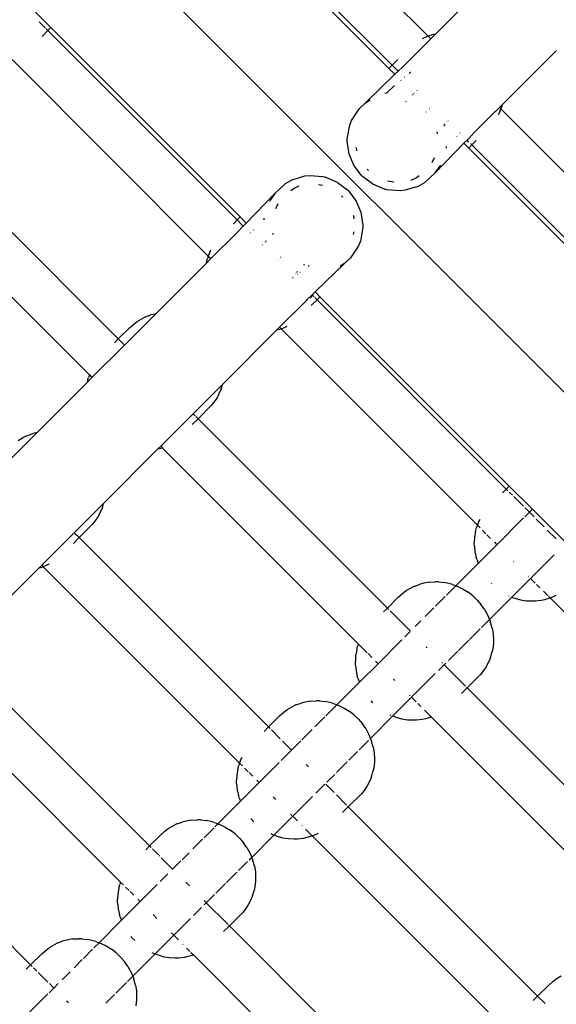
# Model space of a CAD drawing. Extents: x -6725 to 7363, y -9189 to 7710.
# Drawn here: x -558 to -378, y -4866 to -4535 of the extents above; entities that cross this region are included whole.
import ezdxf

# ---------------------------------------------------------------- set-up
doc = ezdxf.new("R2010")
doc.units = 0
doc.layers.get('0').update_dxf_attribs({"linetype": 'CONTINUOUS'})

# ---------------------------------------------------------------- blocks, each defined once
blk = doc.blocks.new('5594')
for p, q in [((244.92, -5279.85), (-1121.22, -3913.72)), ((-420.67, -4540.26), (-486.7, -4474.23)), ((-432.75, -4550.03), (-496.42, -4486.36)), ((-433.82, -4551.1), (-497.49, -4487.43)), ((-418.21, -4539.61), (-401.22, -4522.62)), ((-547.52, -4537.4), (-555.27, -4529.66)), ((-551.48, -4535.45), (-549.5, -4537.43)), ((-548.52, -4538.4), (-550.48, -4540.36)), ((-549.27, -4537.66), (-548.52, -4538.4)), ((-548.52, -4538.4), (-547.52, -4537.4)), ((-548.52, -4538.4), (-484.85, -4602.07)), ((-483.85, -4601.07), (-547.52, -4537.4)), ((-428.74, -4550.13), (-418.21, -4539.61)), ((-422.47, -4541.07), (-422.68, -4541.18)), ((-420.76, -4540.28), (-422.47, -4541.07)), ((-420.67, -4540.26), (-420.76, -4540.28)), ((-418.89, -4539.77), (-420.67, -4540.26)), ((-419.84, -4541.09), (-420.67, -4540.26)), ((-418.21, -4539.61), (-418.89, -4539.77)), ((-395.76, -4563.34), (-377.5, -4545.08)), ((-560.6, -4548.18), (-494.58, -4614.21)), ((-432.75, -4550.03), (-430.8, -4548.08)), ((-432.75, -4550.03), (-433.82, -4551.1)), ((-431.83, -4553.1), (-433.82, -4551.1)), ((-430.74, -4552.05), (-432.75, -4550.03)), ((-430.74, -4552.05), (-431.83, -4553.1)), ((-429.25, -4550.66), (-430.74, -4552.05)), ((-430.68, -4552.1), (-430.74, -4552.05)), ((-429.25, -4550.66), (-428.74, -4550.13)), ((-426.9, -4552.76), (-426.54, -4552.43)), ((-426.54, -4552.43), (-426.5, -4552.4)), ((-431.83, -4553.1), (-441.71, -4562.65)), ((-431.74, -4553.18), (-431.83, -4553.1)), ((-429.72, -4555.21), (-429.82, -4555.1)), ((-428.57, -4554.21), (-428.64, -4554.14)), ((-427, -4552.85), (-426.9, -4552.76)), ((-434.39, -4559.28), (-431.99, -4556.87)), ((-424.28, -4558.5), (-424.36, -4558.43)), ((-441.71, -4562.65), (-440.18, -4561.74)), ((-435.16, -4559.46), (-434.66, -4559.3)), ((-434.66, -4559.3), (-434.39, -4559.28)), ((-434.47, -4559.34), (-434.39, -4559.28)), ((-428.28, -4562.13), (-427.99, -4562.21)), ((-425.87, -4559.85), (-425.68, -4559.9)), ((-425.36, -4559.57), (-425.46, -4559.47)), ((-446.36, -4568.59), (-443.73, -4564.57)), ((-443.73, -4564.57), (-441.71, -4562.65)), ((-421.33, -4565.87), (-421.41, -4565.79)), ((-420.2, -4564.73), (-420.26, -4564.67)), ((-419.37, -4563.8), (-419.34, -4563.83)), ((-419.14, -4563.65), (-419.18, -4563.61)), ((-405.46, -4573.04), (-398.07, -4565.66)), ((-398.07, -4565.66), (-398.02, -4565.6)), ((-398.02, -4565.6), (-396.67, -4564.26)), ((-396.55, -4565.73), (-397.08, -4566.78)), ((-396.67, -4564.26), (-395.76, -4563.34)), ((-396.19, -4564.74), (-396.67, -4564.26)), ((-396.55, -4565.73), (-396.19, -4564.74)), ((-396.19, -4564.74), (-395.9, -4563.94)), ((-330.16, -4630.77), (-396.19, -4564.74)), ((-395.76, -4563.34), (-395.9, -4563.94)), ((-447.01, -4570.24), (-446.36, -4568.59)), ((-413.87, -4568.91), (-414.01, -4568.77)), ((-447.82, -4574.76), (-447.01, -4570.24)), ((-415.37, -4570.13), (-415.28, -4570.5)), ((-414.88, -4570.05), (-415.09, -4569.84)), ((-447.82, -4575.63), (-447.82, -4574.76)), ((-447.16, -4579.95), (-447.82, -4575.63)), ((-417.73, -4572.48), (-417.58, -4573.08)), ((-410.9, -4574.03), (-411.02, -4573.91)), ((-409.85, -4572.94), (-409.93, -4572.85)), ((-408.62, -4576.31), (-407.56, -4575.22)), ((-407.56, -4575.22), (-407.65, -4575.14)), ((-407.56, -4575.22), (-405.64, -4573.22)), ((-406.89, -4575.9), (-407.56, -4575.22)), ((-404.45, -4575.41), (-405.91, -4576.87)), ((-405.64, -4573.22), (-405.48, -4573.06)), ((-405.48, -4573.06), (-405.46, -4573.04)), ((-588.52, -4578.41), (-524.85, -4642.08)), ((-444.67, -4578.7), (-444.76, -4577.69)), ((-444.61, -4578.86), (-444.67, -4578.7)), ((-418.23, -4586.27), (-408.62, -4576.31)), ((-414.61, -4577.37), (-414.62, -4577.89)), ((-408.62, -4576.31), (-408.75, -4576.18)), ((-406.98, -4577.94), (-408.62, -4576.31)), ((-405.91, -4576.87), (-406.98, -4577.94)), ((-343.31, -4641.61), (-406.98, -4577.94)), ((-405.91, -4576.87), (-406.39, -4576.4)), ((-342.24, -4640.54), (-405.91, -4576.87)), ((-445.61, -4583.62), (-447.16, -4579.95)), ((-418.55, -4581.16), (-419.4, -4582.86)), ((-443.11, -4586.98), (-445.61, -4583.62)), ((-440.69, -4585.43), (-441.12, -4585.05)), ((-418.23, -4586.27), (-416.73, -4584.1)), ((-416.54, -4583.64), (-416.73, -4584.1)), ((-600.61, -4588.18), (-534.58, -4654.21)), ((-466.38, -4588.59), (-468.72, -4589.92)), ((-466.38, -4588.59), (-462.11, -4587.3)), ((-462.11, -4587.3), (-460.35, -4587.12)), ((-460.35, -4587.12), (-456.07, -4587.49)), ((-456.07, -4587.49), (-455.25, -4587.69)), ((-451.1, -4589.44), (-455.25, -4587.69)), ((-442.67, -4587.43), (-443.11, -4586.98)), ((-439.34, -4589.98), (-442.67, -4587.43)), ((-432.13, -4589.4), (-434.3, -4589)), ((-424.58, -4587.96), (-426.44, -4588.77)), ((-423.64, -4587.25), (-424.58, -4587.96)), ((-418.23, -4586.27), (-421.72, -4589.5)), ((-472.22, -4593.14), (-468.72, -4589.92)), ((-466.8, -4592.16), (-465.87, -4591.46)), ((-465.87, -4591.46), (-464, -4590.64)), ((-457.55, -4590.16), (-456.14, -4590.42)), ((-451.1, -4589.44), (-447.77, -4591.99)), ((-447.77, -4591.99), (-447.34, -4592.43)), ((-439.34, -4589.98), (-435.19, -4591.73)), ((-434.38, -4591.93), (-435.19, -4591.73)), ((-430.09, -4592.3), (-434.38, -4591.93)), ((-428.33, -4592.12), (-430.09, -4592.3)), ((-424.06, -4590.82), (-428.33, -4592.12)), ((-424.06, -4590.82), (-421.72, -4589.5)), ((-472.22, -4593.14), (-481.82, -4603.11)), ((-473.9, -4595.78), (-473.71, -4595.31)), ((-472.22, -4593.14), (-473.71, -4595.31)), ((-449.75, -4593.99), (-449.32, -4594.37)), ((-447.34, -4592.43), (-444.84, -4595.8)), ((-471.9, -4598.26), (-471.04, -4596.56)), ((-444.84, -4595.8), (-443.28, -4599.47)), ((-486.14, -4603.36), (-484.85, -4602.07)), ((-484.85, -4602.07), (-483.85, -4601.07)), ((-484.85, -4602.07), (-482.81, -4604.12)), ((-481.82, -4603.11), (-483.85, -4601.07)), ((-475.84, -4602.05), (-475.83, -4601.53)), ((-445.84, -4600.56), (-445.78, -4600.72)), ((-445.78, -4600.72), (-445.68, -4601.73)), ((-443.28, -4599.47), (-442.62, -4603.79)), ((-482.81, -4604.12), (-484.8, -4606.19)), ((-481.82, -4603.11), (-482.81, -4604.12)), ((-482.81, -4604.12), (-482.72, -4604.21)), ((-481.7, -4603.23), (-481.82, -4603.11)), ((-479.42, -4605.51), (-479.54, -4605.39)), ((-442.63, -4604.66), (-443.44, -4609.17)), ((-442.62, -4603.79), (-442.63, -4604.66)), ((-484.98, -4606.38), (-493.7, -4615.09)), ((-484.96, -4606.35), (-484.98, -4606.38)), ((-484.8, -4606.19), (-484.96, -4606.35)), ((-480.52, -4606.4), (-480.44, -4606.49)), ((-472.71, -4606.94), (-472.81, -4606.57)), ((-445.65, -4606.07), (-445.89, -4607.01)), ((-494.21, -4613.22), (-493.69, -4612.17)), ((-476.45, -4610.48), (-476.36, -4610.57)), ((-475.35, -4609.57), (-475.49, -4609.44)), ((-475.07, -4609.29), (-475.13, -4609.06)), ((-444.09, -4610.83), (-446.71, -4614.85)), ((-443.44, -4609.17), (-444.09, -4610.83)), ((-493.7, -4615.09), (-495.24, -4616.63)), ((-495.17, -4616.29), (-494.87, -4615.01)), ((-494.58, -4614.21), (-494.87, -4615.01)), ((-494.21, -4613.22), (-494.58, -4614.21)), ((-494.58, -4614.21), (-493.7, -4615.09)), ((-470.18, -4614.75), (-470.24, -4614.69)), ((-469.11, -4613.55), (-469.03, -4613.63)), ((-446.71, -4614.85), (-448.73, -4616.77)), ((-495.24, -4616.63), (-512.26, -4633.65)), ((-495.17, -4616.29), (-495.24, -4616.63)), ((-471.23, -4615.7), (-471.19, -4615.74)), ((-471.07, -4615.62), (-471.1, -4615.59)), ((-462.16, -4617.28), (-462.45, -4617.21)), ((-460.63, -4617.62), (-460.95, -4617.59)), ((-458.61, -4626.31), (-448.73, -4616.77)), ((-448.73, -4616.77), (-450.26, -4617.67)), ((-465.98, -4621.39), (-466.3, -4621.7)), ((-466.08, -4620.84), (-466.01, -4620.92)), ((-465.73, -4621.2), (-465.67, -4621.25)), ((-464.98, -4619.95), (-465.09, -4619.84)), ((-464.57, -4619.56), (-464.76, -4619.51)), ((-464.51, -4620.42), (-464.59, -4620.34)), ((-463.66, -4619.8), (-463.82, -4619.76)), ((-461.38, -4628.96), (-459.63, -4627.3)), ((-459.51, -4627.41), (-460.32, -4628.28)), ((-460.2, -4628.27), (-460.32, -4628.28)), ((-460.2, -4628.27), (-459.51, -4627.41)), ((-459.69, -4627.24), (-459.63, -4627.3)), ((-459.63, -4627.3), (-458.61, -4626.31)), ((-459.63, -4627.3), (-459.51, -4627.41)), ((-459.51, -4627.41), (-459.25, -4627.13)), ((-459.51, -4627.41), (-458.99, -4627.94)), ((-458.73, -4628.2), (-458.01, -4628.91)), ((-458.61, -4626.31), (-458.7, -4626.23)), ((-457.01, -4627.91), (-458.61, -4626.31)), ((-458.01, -4628.91), (-457.01, -4627.91)), ((-393.34, -4691.58), (-457.01, -4627.91)), ((-461.89, -4629.47), (-470.6, -4638.18)), ((-461.89, -4629.47), (-461.82, -4629.4)), ((-461.71, -4629.29), (-461.82, -4629.4)), ((-461.38, -4628.96), (-461.71, -4629.29)), ((-459.97, -4630.87), (-458.01, -4628.91)), ((-458.01, -4628.91), (-394.34, -4692.58)), ((-512.26, -4633.65), (-522.77, -4644.16)), ((-518.55, -4636.23), (-516.9, -4635.29)), ((-515.67, -4634.67), (-516.9, -4635.29)), ((-515.67, -4634.67), (-513.87, -4634.02)), ((-512.59, -4633.72), (-513.87, -4634.02)), ((-512.26, -4633.65), (-512.59, -4633.72)), ((-524.85, -4642.08), (-521.11, -4638.34)), ((-521.11, -4638.34), (-519.66, -4637.12)), ((-519.66, -4637.12), (-518.55, -4636.23)), ((-470.6, -4638.18), (-471.49, -4639.07)), ((-470.6, -4638.18), (-470.1, -4638.69)), ((-470.1, -4638.69), (-470, -4638.66)), ((-470, -4638.66), (-468.3, -4637.88)), ((-468.3, -4637.88), (-468.09, -4637.77)), ((-471.49, -4639.07), (-489.81, -4657.39)), ((-471.49, -4639.07), (-470.1, -4638.69)), ((-470.1, -4638.69), (-404.07, -4704.72)), ((-522.77, -4644.16), (-533.7, -4655.09)), ((-526.14, -4643.36), (-524.85, -4642.08)), ((-524.85, -4642.08), (-522.95, -4643.98)), ((-522.81, -4644.12), (-522.77, -4644.16)), ((-533.7, -4655.09), (-535.24, -4656.63)), ((-535.17, -4656.29), (-534.87, -4655.01)), ((-534.58, -4654.21), (-534.87, -4655.01)), ((-534.58, -4654.21), (-533.7, -4655.09)), ((-535.24, -4656.63), (-552.27, -4673.66)), ((-535.17, -4656.29), (-535.24, -4656.63)), ((-499.68, -4667.26), (-489.81, -4657.39)), ((-490.22, -4658.89), (-489.81, -4657.39)), ((-491.63, -4661.85), (-492.71, -4663.4)), ((-491.01, -4660.59), (-491.63, -4661.85)), ((-490.22, -4658.89), (-491.01, -4660.59)), ((-493.6, -4664.51), (-498.01, -4668.92)), ((-492.71, -4663.4), (-493.6, -4664.51)), ((-499.68, -4667.26), (-510.6, -4678.19)), ((-499.68, -4667.26), (-498.99, -4667.94)), ((-498.73, -4668.21), (-498.01, -4668.92)), ((-499.97, -4670.87), (-498.01, -4668.92)), ((-498.01, -4668.92), (-434.34, -4732.59)), ((-552.27, -4673.66), (-562.77, -4684.16)), ((-555.67, -4674.68), (-556.9, -4675.29)), ((-555.67, -4674.68), (-553.87, -4674.03)), ((-552.59, -4673.72), (-553.87, -4674.03)), ((-552.27, -4673.66), (-552.59, -4673.72)), ((-558.55, -4676.24), (-556.9, -4675.29)), ((-510.6, -4678.19), (-511.5, -4679.08)), ((-510.6, -4678.19), (-510.1, -4678.69)), ((-529.81, -4697.39), (-511.5, -4679.08)), ((-511.5, -4679.08), (-510.1, -4678.69)), ((-510.1, -4678.69), (-444.07, -4744.72)), ((-394.34, -4692.58), (-393.34, -4691.58)), ((-385.57, -4699.36), (-393.34, -4691.58)), ((-395.63, -4693.87), (-394.34, -4692.58)), ((-394.34, -4692.58), (-393.87, -4693.06)), ((-393.36, -4693.57), (-392.3, -4694.63)), ((-529.81, -4697.39), (-539.68, -4707.26)), ((-530.22, -4698.89), (-529.81, -4697.39)), ((-391.83, -4695.1), (-388.6, -4698.33)), ((-531.01, -4700.6), (-531.63, -4701.85)), ((-530.22, -4698.89), (-531.01, -4700.6)), ((-386.57, -4700.36), (-388.14, -4701.94)), ((-388.05, -4698.88), (-386.57, -4700.36)), ((-385.57, -4699.36), (-386.57, -4700.36)), ((-386.57, -4700.36), (-385, -4701.93)), ((-374.25, -4710.68), (-385.57, -4699.36)), ((-533.6, -4704.51), (-538.01, -4708.92)), ((-532.71, -4703.4), (-533.6, -4704.51)), ((-531.63, -4701.85), (-532.71, -4703.4)), ((-404.07, -4704.72), (-404.36, -4705.52)), ((-403.7, -4703.73), (-404.07, -4704.72)), ((-404.07, -4704.72), (-403.12, -4705.66)), ((-403.7, -4703.73), (-403.18, -4702.68)), ((-388.5, -4702.29), (-397.49, -4711.29)), ((-384.25, -4702.68), (-381.66, -4705.27)), ((-539.68, -4707.26), (-550.61, -4718.19)), ((-539.68, -4707.26), (-538.76, -4708.18)), ((-538.73, -4708.21), (-538.01, -4708.92)), ((-404.66, -4706.8), (-405.02, -4708.66)), ((-404.66, -4706.8), (-404.36, -4705.52)), ((-402.38, -4706.4), (-401.18, -4707.61)), ((-400.86, -4707.92), (-399.62, -4709.16)), ((-380.54, -4706.39), (-377.57, -4709.36)), ((-539.97, -4710.88), (-538.01, -4708.92)), ((-538.01, -4708.92), (-474.34, -4772.59)), ((-405.02, -4708.66), (-405.1, -4710.62)), ((-405.08, -4711.75), (-405.1, -4710.62)), ((-397.49, -4711.29), (-403.77, -4717.57)), ((-398.29, -4710.49), (-397.49, -4711.29)), ((-405.08, -4711.75), (-404.89, -4713.66)), ((-404.89, -4713.66), (-404.45, -4715.62)), ((-378.22, -4714.65), (-386.18, -4722.61)), ((-550, -4718.67), (-548.3, -4717.88)), ((-548.3, -4717.88), (-548.09, -4717.78)), ((-403.77, -4717.57), (-411.32, -4725.12)), ((-404.18, -4716.42), (-404.45, -4715.62)), ((-404.18, -4716.42), (-403.77, -4717.57)), ((-391.94, -4716.85), (-391.84, -4716.95)), ((-551.51, -4719.08), (-569.8, -4737.38)), ((-550.61, -4718.19), (-551.51, -4719.08)), ((-551.51, -4719.08), (-550.1, -4718.7)), ((-550.61, -4718.19), (-550.1, -4718.7)), ((-550.1, -4718.7), (-550, -4718.67)), ((-550.1, -4718.7), (-484.07, -4784.73)), ((-425.16, -4725.18), (-423.36, -4724.53)), ((-422.08, -4724.23), (-423.36, -4724.53)), ((-420.23, -4723.87), (-422.08, -4724.23)), ((-420.23, -4723.87), (-418.26, -4723.79)), ((-417.14, -4723.81), (-418.26, -4723.79)), ((-417.14, -4723.81), (-415.22, -4723.99)), ((-413.26, -4724.44), (-415.22, -4723.99)), ((-412.46, -4724.71), (-413.26, -4724.44)), ((-412.46, -4724.71), (-411.32, -4725.12)), ((-399.47, -4724.24), (-399.3, -4724.42)), ((-392.46, -4728.89), (-386.18, -4722.61)), ((-386.94, -4721.85), (-386.9, -4721.89)), ((-386.18, -4722.61), (-384.61, -4724.18)), ((-384.16, -4724.63), (-383.05, -4725.74)), ((-430.6, -4728.85), (-429.15, -4727.63)), ((-429.15, -4727.63), (-428.04, -4726.74)), ((-428.04, -4726.74), (-426.39, -4725.8)), ((-425.16, -4725.18), (-426.39, -4725.8)), ((-411.32, -4725.12), (-414.45, -4728.25)), ((-411.32, -4725.12), (-410.66, -4725.35)), ((-410.66, -4725.35), (-408.89, -4726.21)), ((-408.89, -4726.21), (-407.19, -4727.28)), ((-405.58, -4728.52), (-407.19, -4727.28)), ((-381.87, -4726.91), (-380.76, -4728.02)), ((-380.73, -4728.06), (-380.42, -4728.37)), ((-434.34, -4732.59), (-430.6, -4728.85)), ((-414.89, -4728.69), (-418.21, -4732.01)), ((-405.58, -4728.52), (-404.1, -4729.94)), ((-404.1, -4729.94), (-402.76, -4731.48)), ((-399.99, -4736.42), (-392.46, -4728.89)), ((-393.53, -4728.44), (-393.43, -4728.49)), ((-392.46, -4728.89), (-392.22, -4728.99)), ((-392.22, -4728.99), (-391.49, -4729.24)), ((-391.49, -4729.24), (-389.53, -4729.81)), ((-389.53, -4729.81), (-387.59, -4730.13)), ((-387.59, -4730.13), (-385.7, -4730.19)), ((-385.7, -4730.19), (-384.52, -4730.2)), ((-384.52, -4730.2), (-382.6, -4729.98)), ((-382.6, -4729.98), (-381.36, -4729.69)), ((-381.36, -4729.69), (-379.59, -4729.2)), ((-380.2, -4728.58), (-379.59, -4729.2)), ((-379.59, -4729.2), (-379.49, -4729.17)), ((-379.59, -4729.2), (-313.56, -4795.23)), ((-379.49, -4729.17), (-377.79, -4728.39)), ((-377.79, -4728.39), (-377.58, -4728.28)), ((-435.63, -4733.87), (-434.34, -4732.59)), ((-434.34, -4732.59), (-433.87, -4733.07)), ((-433.37, -4733.56), (-426.6, -4740.34)), ((-418.71, -4732.51), (-421.63, -4735.43)), ((-401.6, -4733.14), (-402.76, -4731.48)), ((-401.6, -4733.14), (-400.64, -4734.88)), ((-423.07, -4736.87), (-425.05, -4738.85)), ((-402.72, -4739.14), (-399.99, -4736.42)), ((-400.64, -4734.88), (-399.99, -4736.42)), ((-399.99, -4736.42), (-399.89, -4736.67)), ((-399.89, -4736.67), (-399.64, -4737.4)), ((-399.07, -4739.36), (-399.64, -4737.4)), ((-426.64, -4740.44), (-428.5, -4742.3)), ((-406.71, -4743.14), (-403.18, -4739.61)), ((-399.07, -4739.36), (-398.75, -4741.3)), ((-398.75, -4741.3), (-398.7, -4743.19)), ((-429.52, -4743.32), (-437.49, -4751.3)), ((-410.47, -4746.89), (-406.97, -4743.4)), ((-398.68, -4744.37), (-398.9, -4746.28)), ((-398.7, -4743.19), (-398.68, -4744.37)), ((-444.66, -4746.8), (-445.02, -4748.66)), ((-444.66, -4746.8), (-444.36, -4745.52)), ((-444.07, -4744.72), (-444.36, -4745.52)), ((-444.07, -4744.72), (-441.18, -4747.61)), ((-440.86, -4747.92), (-439.62, -4749.17)), ((-421.3, -4745.63), (-420.91, -4746.02)), ((-413.75, -4750.18), (-410.63, -4747.06)), ((-399.71, -4749.4), (-399.2, -4747.53)), ((-398.9, -4746.28), (-399.2, -4747.53)), ((-578.01, -4748.93), (-514.34, -4812.6)), ((-445.02, -4748.66), (-445.1, -4750.63)), ((-445.08, -4751.75), (-445.1, -4750.63)), ((-438.29, -4750.5), (-437.49, -4751.3)), ((-416.01, -4750.92), (-415.82, -4751.11)), ((-415.25, -4751.68), (-414.73, -4751.16)), ((-400.5, -4751.1), (-401.12, -4752.36)), ((-399.71, -4749.4), (-400.5, -4751.1)), ((-445.08, -4751.75), (-444.89, -4753.67)), ((-444.89, -4753.67), (-444.45, -4755.62)), ((-437.49, -4751.3), (-443.77, -4757.57)), ((-417.15, -4753.58), (-415.25, -4751.68)), ((-415.25, -4751.68), (-408.05, -4758.89)), ((-402.2, -4753.91), (-403.09, -4755.02)), ((-401.12, -4752.36), (-402.2, -4753.91)), ((-443.77, -4757.57), (-451.32, -4765.12)), ((-444.18, -4756.43), (-444.45, -4755.62)), ((-444.18, -4756.43), (-443.77, -4757.57)), ((-432.34, -4756.45), (-431.84, -4756.95)), ((-426.18, -4762.61), (-418.22, -4754.65)), ((-407.5, -4759.43), (-403.09, -4755.02)), ((-590.1, -4758.7), (-524.07, -4824.73)), ((-407.5, -4759.43), (-409.46, -4761.38)), ((-407.74, -4759.19), (-407.5, -4759.43)), ((-407.5, -4759.43), (-343.83, -4823.1)), ((-462.08, -4764.23), (-463.36, -4764.54)), ((-460.23, -4763.87), (-462.08, -4764.23)), ((-460.23, -4763.87), (-458.26, -4763.79)), ((-457.14, -4763.81), (-458.26, -4763.79)), ((-457.14, -4763.81), (-455.22, -4764)), ((-453.26, -4764.44), (-455.22, -4764)), ((-452.46, -4764.71), (-453.26, -4764.44)), ((-439.87, -4763.82), (-439.3, -4764.42)), ((-432.46, -4768.89), (-426.18, -4762.61)), ((-426.94, -4761.85), (-426.69, -4762.1)), ((-426.18, -4762.61), (-424.61, -4764.18)), ((-470.6, -4768.85), (-469.15, -4767.64)), ((-469.15, -4767.64), (-468.04, -4766.75)), ((-468.04, -4766.75), (-466.39, -4765.8)), ((-465.16, -4765.19), (-466.39, -4765.8)), ((-465.16, -4765.19), (-463.36, -4764.54)), ((-451.64, -4765.44), (-455.06, -4768.86)), ((-452.46, -4764.71), (-451.32, -4765.12)), ((-451.32, -4765.12), (-451.58, -4765.39)), ((-451.32, -4765.12), (-450.66, -4765.36)), ((-450.66, -4765.36), (-448.89, -4766.22)), ((-448.89, -4766.22), (-447.19, -4767.28)), ((-445.58, -4768.53), (-447.19, -4767.28)), ((-424.14, -4764.65), (-423.05, -4765.74)), ((-421.87, -4766.92), (-420.76, -4768.03)), ((-474.34, -4772.59), (-470.6, -4768.85)), ((-455.42, -4769.22), (-458.71, -4772.52)), ((-445.58, -4768.53), (-444.1, -4769.94)), ((-444.1, -4769.94), (-442.76, -4771.49)), ((-439.99, -4776.43), (-432.46, -4768.89)), ((-433.53, -4768.45), (-433.13, -4768.61)), ((-432.46, -4768.89), (-432.22, -4769)), ((-432.22, -4769), (-431.49, -4769.25)), ((-431.49, -4769.25), (-429.53, -4769.82)), ((-429.53, -4769.82), (-427.59, -4770.13)), ((-427.59, -4770.13), (-425.7, -4770.19)), ((-425.7, -4770.19), (-424.52, -4770.21)), ((-424.52, -4770.21), (-422.6, -4769.99)), ((-422.6, -4769.99), (-421.36, -4769.69)), ((-421.36, -4769.69), (-419.59, -4769.2)), ((-420.73, -4768.06), (-419.59, -4769.2)), ((-419.59, -4769.2), (-353.56, -4835.23)), ((-475.81, -4774.06), (-474.34, -4772.59)), ((-474.34, -4772.59), (-473.87, -4773.07)), ((-473.35, -4773.58), (-470.38, -4776.56)), ((-459.67, -4773.48), (-463.07, -4776.87)), ((-441.6, -4773.15), (-442.76, -4771.49)), ((-441.6, -4773.15), (-440.64, -4774.89)), ((-469.58, -4777.35), (-466.57, -4780.37)), ((-463.4, -4777.2), (-466.57, -4780.37)), ((-443.87, -4780.3), (-440.67, -4777.1)), ((-440.64, -4774.89), (-439.99, -4776.43)), ((-440.24, -4776.67), (-439.99, -4776.43)), ((-439.99, -4776.43), (-439.89, -4776.68)), ((-439.89, -4776.68), (-439.64, -4777.4)), ((-439.07, -4779.36), (-439.64, -4777.4)), ((-466.57, -4780.37), (-470.03, -4783.84)), ((-447.34, -4783.77), (-444.41, -4780.84)), ((-439.07, -4779.36), (-438.75, -4781.3)), ((-483.7, -4783.74), (-484.07, -4784.73)), ((-483.7, -4783.74), (-483.18, -4782.68)), ((-451.41, -4787.84), (-447.86, -4784.3)), ((-438.75, -4781.3), (-438.7, -4783.19)), ((-438.7, -4783.19), (-438.68, -4784.37)), ((-619.68, -4787.26), (-554.34, -4852.6)), ((-484.66, -4786.81), (-485.02, -4788.67)), ((-484.66, -4786.81), (-484.36, -4785.53)), ((-484.07, -4784.73), (-484.36, -4785.53)), ((-484.07, -4784.73), (-483.12, -4785.67)), ((-482.38, -4786.41), (-481.18, -4787.62)), ((-470.77, -4784.58), (-477.49, -4791.3)), ((-461.71, -4785.23), (-460.91, -4786.03)), ((-439.71, -4789.4), (-439.2, -4787.53)), ((-438.9, -4786.29), (-439.2, -4787.53)), ((-438.68, -4784.37), (-438.9, -4786.29)), ((-485.02, -4788.67), (-485.1, -4790.63)), ((-485.08, -4791.75), (-485.1, -4790.63)), ((-480.86, -4787.93), (-479.62, -4789.17)), ((-478.29, -4790.5), (-477.49, -4791.3)), ((-454.73, -4791.16), (-452.07, -4788.51)), ((-439.71, -4789.4), (-440.5, -4791.11)), ((-485.08, -4791.75), (-484.89, -4793.67)), ((-484.89, -4793.67), (-484.45, -4795.63)), ((-477.49, -4791.3), (-483.77, -4797.58)), ((-458.36, -4794.79), (-455.33, -4791.76)), ((-455.07, -4791.87), (-452.29, -4794.65)), ((-442.2, -4793.91), (-443.09, -4795.02)), ((-441.12, -4792.36), (-442.2, -4793.91)), ((-440.5, -4791.11), (-441.12, -4792.36)), ((-483.77, -4797.58), (-491.32, -4805.13)), ((-484.18, -4796.43), (-484.45, -4795.63)), ((-484.18, -4796.43), (-483.77, -4797.58)), ((-472.75, -4796.04), (-471.84, -4796.96)), ((-466.18, -4802.61), (-459.48, -4795.91)), ((-451.51, -4795.43), (-448.05, -4798.89)), ((-443.09, -4795.02), (-447.5, -4799.43)), ((-449.46, -4801.39), (-447.5, -4799.43)), ((-447.74, -4799.19), (-447.5, -4799.43)), ((-447.5, -4799.43), (-383.83, -4863.1)), ((-502.08, -4804.23), (-503.36, -4804.54)), ((-500.23, -4803.88), (-502.08, -4804.23)), ((-500.23, -4803.88), (-498.26, -4803.8)), ((-497.14, -4803.82), (-498.26, -4803.8)), ((-497.14, -4803.82), (-495.22, -4804)), ((-493.26, -4804.45), (-495.22, -4804)), ((-480.27, -4803.41), (-479.3, -4804.43)), ((-472.46, -4808.9), (-466.18, -4802.61)), ((-466.94, -4801.86), (-466.48, -4802.31)), ((-466.18, -4802.61), (-464.61, -4804.19)), ((-509.15, -4807.64), (-508.04, -4806.75)), ((-508.04, -4806.75), (-506.39, -4805.81)), ((-505.16, -4805.19), (-506.39, -4805.81)), ((-505.16, -4805.19), (-503.36, -4804.54)), ((-492.66, -4806.47), (-496, -4809.81)), ((-492.46, -4804.72), (-493.26, -4804.45)), ((-492.46, -4804.72), (-491.32, -4805.13)), ((-491.32, -4805.13), (-492.36, -4806.16)), ((-491.32, -4805.13), (-490.66, -4805.36)), ((-490.66, -4805.36), (-488.89, -4806.22)), ((-488.89, -4806.22), (-487.19, -4807.28)), ((-485.58, -4808.53), (-487.19, -4807.28)), ((-463.16, -4805.63), (-463.05, -4805.75)), ((-461.87, -4806.92), (-460.76, -4808.03)), ((-514.34, -4812.6), (-510.6, -4808.85)), ((-510.6, -4808.85), (-509.15, -4807.64)), ((-496.55, -4810.35), (-499.74, -4813.54)), ((-485.58, -4808.53), (-484.1, -4809.94)), ((-484.1, -4809.94), (-482.76, -4811.49)), ((-479.99, -4816.43), (-472.46, -4808.9)), ((-473.53, -4808.45), (-472.84, -4808.74)), ((-472.46, -4808.9), (-472.22, -4809)), ((-472.22, -4809), (-471.49, -4809.25)), ((-471.49, -4809.25), (-469.53, -4809.82)), ((-469.53, -4809.82), (-467.59, -4810.14)), ((-467.59, -4810.14), (-465.7, -4810.19)), ((-465.7, -4810.19), (-464.52, -4810.21)), ((-464.52, -4810.21), (-462.6, -4809.99)), ((-462.6, -4809.99), (-461.36, -4809.69)), ((-461.36, -4809.69), (-459.59, -4809.21)), ((-460.73, -4808.07), (-459.59, -4809.21)), ((-459.59, -4809.21), (-459.49, -4809.18)), ((-459.59, -4809.21), (-393.56, -4875.24)), ((-459.49, -4809.18), (-457.79, -4808.39)), ((-457.79, -4808.39), (-457.58, -4808.29)), ((-515.63, -4813.88), (-514.34, -4812.6)), ((-514.34, -4812.6), (-513.87, -4813.07)), ((-513.37, -4813.57), (-511.36, -4815.58)), ((-481.6, -4813.15), (-482.76, -4811.49)), ((-481.6, -4813.15), (-480.64, -4814.89)), ((-511.18, -4815.76), (-511.02, -4815.92)), ((-510.38, -4816.57), (-506.57, -4820.38)), ((-501.07, -4814.87), (-503.4, -4817.21)), ((-480.78, -4817.21), (-479.99, -4816.43)), ((-480.64, -4814.89), (-479.99, -4816.43)), ((-479.99, -4816.43), (-479.89, -4816.68)), ((-479.89, -4816.68), (-479.64, -4817.41)), ((-479.07, -4819.37), (-479.64, -4817.41)), ((-506.57, -4820.38), (-506.7, -4820.51)), ((-503.79, -4817.6), (-506.57, -4820.38)), ((-484.45, -4820.89), (-481.4, -4817.84)), ((-479.07, -4819.37), (-478.75, -4821.31)), ((-508.14, -4821.95), (-510.77, -4824.58)), ((-488.41, -4824.84), (-484.98, -4821.41)), ((-478.75, -4821.31), (-478.7, -4823.2)), ((-478.7, -4823.2), (-478.68, -4824.38)), ((-524.66, -4826.81), (-525.02, -4828.67)), ((-524.66, -4826.81), (-524.36, -4825.53)), ((-524.07, -4824.73), (-524.36, -4825.53)), ((-524.07, -4824.73), (-523.12, -4825.68)), ((-522.38, -4826.42), (-521.18, -4827.62)), ((-511.75, -4825.56), (-517.49, -4831.3)), ((-502.12, -4824.82), (-500.91, -4826.03)), ((-492.07, -4828.51), (-488.76, -4825.2)), ((-478.9, -4826.29), (-479.2, -4827.53)), ((-478.68, -4824.38), (-478.9, -4826.29)), ((-525.02, -4828.67), (-525.1, -4830.64)), ((-525.08, -4831.76), (-525.1, -4830.64)), ((-520.86, -4827.93), (-519.62, -4829.17)), ((-518.29, -4830.5), (-517.49, -4831.3)), ((-495.25, -4831.69), (-492.46, -4828.9)), ((-479.71, -4829.4), (-480.5, -4831.11)), ((-479.71, -4829.4), (-479.2, -4827.53)), ((-525.08, -4831.76), (-524.89, -4833.68)), ((-524.89, -4833.68), (-524.45, -4835.63)), ((-517.49, -4831.3), (-523.77, -4837.58)), ((-499.53, -4835.97), (-496.83, -4833.26)), ((-496.01, -4830.93), (-495.4, -4831.54)), ((-495.93, -4832.37), (-495.25, -4831.69)), ((-495.25, -4831.69), (-488.05, -4838.9)), ((-482.2, -4833.92), (-483.09, -4835.03)), ((-481.12, -4832.36), (-482.2, -4833.92)), ((-480.5, -4831.11), (-481.12, -4832.36)), ((-524.18, -4836.43), (-524.45, -4835.63)), ((-524.18, -4836.43), (-523.77, -4837.58)), ((-513.16, -4835.64), (-511.84, -4836.96)), ((-506.18, -4842.62), (-500.58, -4837.02)), ((-487.5, -4839.44), (-483.09, -4835.03)), ((-523.77, -4837.58), (-531.32, -4845.13)), ((-487.5, -4839.44), (-489.46, -4841.39)), ((-487.8, -4839.15), (-487.5, -4839.44)), ((-487.5, -4839.44), (-423.84, -4903.11)), ((-540.23, -4843.88), (-542.08, -4844.24)), ((-540.23, -4843.88), (-538.26, -4843.8)), ((-537.14, -4843.82), (-538.26, -4843.8)), ((-537.14, -4843.82), (-535.22, -4844.01)), ((-520.63, -4842.97), (-520.36, -4843.32)), ((-520.36, -4843.32), (-519.3, -4844.43)), ((-512.46, -4848.9), (-506.18, -4842.62)), ((-506.94, -4841.86), (-506.27, -4842.53)), ((-506.18, -4842.62), (-504.61, -4844.19)), ((-549.15, -4847.65), (-548.04, -4846.75)), ((-548.04, -4846.75), (-546.39, -4845.81)), ((-545.16, -4845.2), (-546.39, -4845.81)), ((-545.16, -4845.2), (-543.36, -4844.54)), ((-542.08, -4844.24), (-543.36, -4844.54)), ((-533.26, -4844.45), (-535.22, -4844.01)), ((-532.46, -4844.72), (-533.26, -4844.45)), ((-531.32, -4845.13), (-533.05, -4846.86)), ((-532.46, -4844.72), (-531.32, -4845.13)), ((-531.32, -4845.13), (-530.66, -4845.36)), ((-530.66, -4845.36), (-528.89, -4846.22)), ((-528.89, -4846.22), (-527.19, -4847.29)), ((-503.16, -4845.63), (-503.05, -4845.75)), ((-501.87, -4846.92), (-500.76, -4848.04)), ((-554.34, -4852.6), (-550.6, -4848.86)), ((-550.6, -4848.86), (-549.15, -4847.65)), ((-536.58, -4850.39), (-533.54, -4847.35)), ((-525.58, -4848.54), (-527.19, -4847.29)), ((-525.58, -4848.54), (-524.1, -4849.95)), ((-524.1, -4849.95), (-522.76, -4851.5)), ((-519.99, -4856.43), (-512.46, -4848.9)), ((-513.53, -4848.45), (-512.55, -4848.87)), ((-512.46, -4848.9), (-512.22, -4849.01)), ((-512.22, -4849.01), (-511.49, -4849.26)), ((-511.49, -4849.26), (-509.53, -4849.83)), ((-509.53, -4849.83), (-507.59, -4850.14)), ((-507.59, -4850.14), (-505.7, -4850.2)), ((-505.7, -4850.2), (-504.52, -4850.21)), ((-504.52, -4850.21), (-502.6, -4850)), ((-502.6, -4850), (-501.36, -4849.7)), ((-501.36, -4849.7), (-499.59, -4849.21)), ((-500.42, -4848.38), (-499.59, -4849.21)), ((-499.59, -4849.21), (-433.56, -4915.24)), ((-555.81, -4854.07), (-554.34, -4852.6)), ((-554.34, -4852.6), (-553.87, -4853.08)), ((-553.37, -4853.58), (-552.3, -4854.65)), ((-537, -4850.81), (-539.74, -4853.55)), ((-521.6, -4853.16), (-522.76, -4851.5)), ((-521.6, -4853.16), (-520.64, -4854.9)), ((-551.83, -4855.11), (-548.6, -4858.34)), ((-541.06, -4854.88), (-543.79, -4857.61)), ((-521.73, -4858.17), (-519.99, -4856.43)), ((-520.64, -4854.9), (-519.99, -4856.43)), ((-519.99, -4856.43), (-519.89, -4856.69)), ((-519.89, -4856.69), (-519.64, -4857.41)), ((-377.53, -4857.26), (-375.88, -4856.31)), ((-546.57, -4860.38), (-548.14, -4861.96)), ((-548.05, -4858.89), (-546.57, -4860.38)), ((-545.05, -4858.87), (-546.57, -4860.38)), ((-525.7, -4862.14), (-522.08, -4858.52)), ((-519.07, -4859.37), (-519.64, -4857.41)), ((-519.07, -4859.37), (-518.75, -4861.31)), ((-383.83, -4863.1), (-380.09, -4859.36)), ((-380.09, -4859.36), (-378.64, -4858.15)), ((-378.64, -4858.15), (-377.53, -4857.26)), ((-548.5, -4862.31), (-557.49, -4871.31)), ((-529.02, -4865.46), (-526.14, -4862.58)), ((-518.75, -4861.31), (-518.7, -4863.2)), ((-518.7, -4863.2), (-518.68, -4864.38)), ((-385.3, -4864.57), (-383.83, -4863.1)), ((-383.83, -4863.1), (-381.32, -4865.62)), ((-542.23, -4864.71), (-541.66, -4865.29)), ((-518.68, -4864.38), (-518.9, -4866.3))]:
    blk.add_line(p, q)

msp = doc.modelspace()

# ---------------------------------------------------------------- block references
at = {"ltscale": 100}
msp.add_blockref('5594', (0, 0), dxfattribs=at)

doc.saveas('drawing.dxf')
